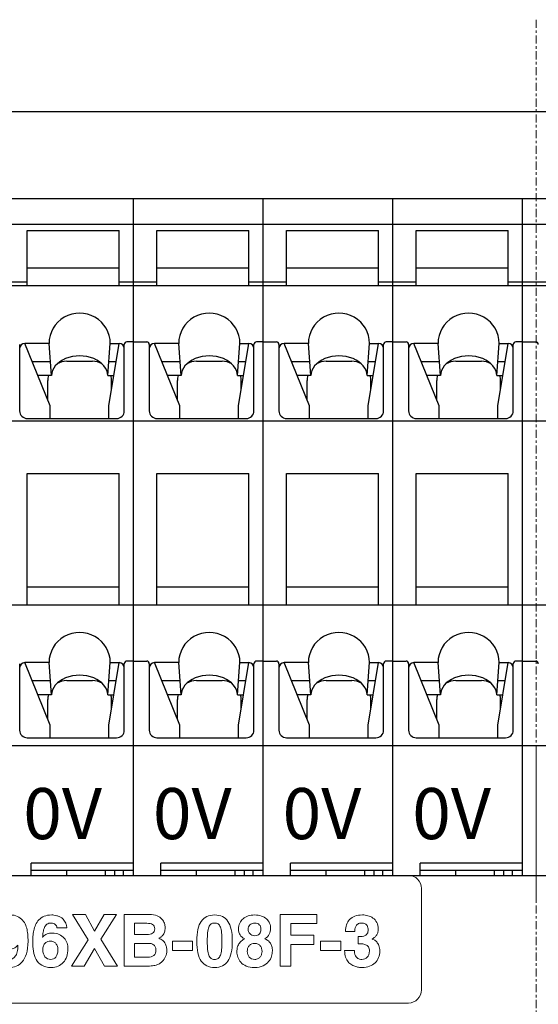
# Model space of a CAD drawing. Extents: x 146 to 320, y 45 to 174.
# Drawn here: x 171 to 192, y 65 to 104 of the extents above; entities that cross this region are included whole.
import ezdxf

# ---------------------------------------------------------------- set-up
doc = ezdxf.new("R2010")
doc.units = 0
doc.header["$LTSCALE"] = 0.1
doc.header["$MEASUREMENT"] = 0
doc.linetypes.add('CENTER', pattern=[50.8, 31.75, -6.35, 6.35, -6.35])
doc.layers.get('0').update_dxf_attribs({"linetype": 'CONTINUOUS'})
doc.layers.add('1', color=7, linetype='CONTINUOUS')
doc.layers.add('_U+30EC_U+30A4_U+30E4_U+30FC 1', color=10, linetype='CONTINUOUS')
doc.layers.add('中心線', color=1, linetype='CENTER', lineweight=13)
doc.layers.add('外形線', color=3, linetype='CONTINUOUS', lineweight=25)

msp = doc.modelspace()

# ---------------------------------------------------------------- linework, layer by layer
at = {"color": 7}
for p, q in [((185.725, 70.509), (186.965, 70.509)), ((185.725, 70.509), (187.615, 70.509)), ((186.965, 70.509), (188.265, 70.509)), ((188.265, 70.509), (189.505, 70.509))]:
    msp.add_line(p, q, dxfattribs=at)
at = {"layer": '1', "color": 7, "linetype": 'Continuous'}
for p, q in [((170.555, 97.009), (175.635, 97.009)), ((175.635, 97.009), (175.635, 70.509)), ((175.635, 97.009), (180.715, 97.009)), ((180.715, 97.009), (180.715, 70.509)), ((180.715, 97.009), (185.795, 97.009)), ((185.795, 97.009), (185.795, 70.509)), ((185.795, 97.009), (190.875, 97.009)), ((190.875, 97.009), (190.875, 70.509)), ((190.875, 97.009), (195.955, 97.009)), ((170.555, 96.009), (175.635, 96.009)), ((175.635, 96.009), (180.715, 96.009)), ((180.715, 96.009), (185.795, 96.009)), ((185.795, 96.009), (190.875, 96.009)), ((190.875, 96.009), (195.955, 96.009)), ((171.485, 93.6), (171.485, 95.761)), ((171.485, 95.761), (175.085, 95.761)), ((175.085, 93.6), (175.085, 95.761)), ((176.565, 93.6), (176.565, 95.761)), ((176.565, 95.761), (180.165, 95.761)), ((180.165, 93.6), (180.165, 95.761)), ((181.645, 93.6), (181.645, 95.761)), ((181.645, 95.761), (185.245, 95.761)), ((185.245, 93.6), (185.245, 95.761)), ((186.725, 93.6), (186.725, 95.761)), ((186.725, 95.761), (190.325, 95.761)), ((190.325, 93.6), (190.325, 95.761)), ((171.485, 94.297), (175.085, 94.297)), ((176.565, 94.297), (180.165, 94.297)), ((181.645, 94.297), (185.245, 94.297)), ((186.725, 94.297), (190.325, 94.297)), ((170.555, 93.742), (171.485, 93.742)), ((175.085, 93.742), (175.635, 93.742)), ((175.635, 93.742), (176.565, 93.742)), ((180.165, 93.742), (180.715, 93.742)), ((180.715, 93.742), (181.645, 93.742)), ((185.245, 93.742), (185.795, 93.742)), ((185.795, 93.742), (186.725, 93.742)), ((190.325, 93.742), (190.875, 93.742)), ((190.875, 93.742), (191.805, 93.742)), ((170.555, 93.6), (175.635, 93.6)), ((175.635, 93.6), (180.715, 93.6)), ((180.715, 93.6), (185.795, 93.6)), ((185.795, 93.6), (190.875, 93.6)), ((190.875, 93.6), (195.955, 93.6)), ((175.635, 91.396), (175.385, 91.396)), ((175.635, 91.396), (176.165, 91.396)), ((180.715, 91.396), (180.465, 91.396)), ((180.715, 91.396), (181.245, 91.396)), ((185.795, 91.396), (185.545, 91.396)), ((185.795, 91.396), (186.325, 91.396)), ((190.875, 91.396), (190.625, 91.396)), ((190.875, 91.396), (191.405, 91.396)), ((171.185, 91.296), (171.185, 88.693)), ((172.335, 91.338), (171.385, 91.338)), ((172.385, 88.892), (171.385, 91.338)), ((172.435, 90.073), (172.335, 91.338)), ((174.635, 90.073), (174.735, 91.338)), ((174.685, 88.892), (175.085, 91.338)), ((174.735, 91.338), (175.085, 91.338)), ((175.285, 88.693), (175.285, 91.296)), ((176.265, 91.296), (176.265, 88.693)), ((177.415, 91.338), (176.465, 91.338)), ((177.465, 88.892), (176.465, 91.338)), ((177.515, 90.073), (177.415, 91.338)), ((179.715, 90.073), (179.815, 91.338)), ((179.765, 88.892), (180.165, 91.338)), ((179.815, 91.338), (180.165, 91.338)), ((180.365, 88.693), (180.365, 91.296)), ((181.345, 91.296), (181.345, 88.693)), ((182.495, 91.338), (181.545, 91.338)), ((182.545, 88.892), (181.545, 91.338)), ((182.595, 90.073), (182.495, 91.338)), ((184.795, 90.073), (184.895, 91.338)), ((184.845, 88.892), (185.245, 91.338)), ((184.895, 91.338), (185.245, 91.338)), ((185.445, 88.693), (185.445, 91.296)), ((186.425, 91.296), (186.425, 88.693)), ((187.575, 91.338), (186.625, 91.338)), ((187.625, 88.892), (186.625, 91.338)), ((187.675, 90.073), (187.575, 91.338)), ((189.875, 90.073), (189.975, 91.338)), ((189.925, 88.892), (190.325, 91.338)), ((189.975, 91.338), (190.325, 91.338)), ((190.525, 88.693), (190.525, 91.296)), ((171.675, 90.63), (172.391, 90.63)), ((173.035, 90.636), (174.035, 90.636)), ((174.68, 90.63), (174.97, 90.63)), ((176.755, 90.63), (177.471, 90.63)), ((178.115, 90.636), (179.115, 90.636)), ((179.76, 90.63), (180.05, 90.63)), ((181.835, 90.63), (182.551, 90.63)), ((183.195, 90.636), (184.195, 90.636)), ((184.84, 90.63), (185.13, 90.63)), ((186.915, 90.63), (187.631, 90.63)), ((188.275, 90.636), (189.275, 90.636)), ((189.92, 90.63), (190.21, 90.63)), ((172.435, 90.073), (171.903, 90.073)), ((172.285, 89.136), (172.285, 89.886)), ((174.635, 90.073), (174.879, 90.073)), ((174.785, 89.503), (174.785, 89.886)), ((177.515, 90.073), (176.983, 90.073)), ((177.365, 89.136), (177.365, 89.886)), ((179.715, 90.073), (179.959, 90.073)), ((179.865, 89.503), (179.865, 89.886)), ((182.595, 90.073), (182.063, 90.073)), ((182.445, 89.136), (182.445, 89.886)), ((184.795, 90.073), (185.039, 90.073)), ((184.945, 89.503), (184.945, 89.886)), ((187.675, 90.073), (187.143, 90.073)), ((187.525, 89.136), (187.525, 89.886)), ((189.875, 90.073), (190.119, 90.073)), ((190.025, 89.503), (190.025, 89.886)), ((172.385, 88.393), (172.385, 88.892)), ((174.685, 88.393), (174.685, 88.892)), ((177.465, 88.393), (177.465, 88.892)), ((179.765, 88.393), (179.765, 88.892)), ((182.545, 88.393), (182.545, 88.892)), ((184.845, 88.393), (184.845, 88.892)), ((187.625, 88.393), (187.625, 88.892)), ((189.925, 88.393), (189.925, 88.892)), ((170.555, 88.309), (175.635, 88.309)), ((171.485, 88.393), (174.985, 88.393)), ((175.635, 88.309), (180.715, 88.309)), ((176.565, 88.393), (180.065, 88.393)), ((180.715, 88.309), (185.795, 88.309)), ((181.645, 88.393), (185.145, 88.393)), ((185.795, 88.309), (190.875, 88.309)), ((186.725, 88.393), (190.225, 88.393)), ((190.875, 88.309), (195.955, 88.309)), ((171.485, 86.246), (175.085, 86.246)), ((171.485, 81.101), (171.485, 86.246)), ((175.085, 81.101), (175.085, 86.246)), ((176.565, 86.246), (180.165, 86.246)), ((176.565, 81.101), (176.565, 86.246)), ((180.165, 81.101), (180.165, 86.246)), ((181.645, 86.246), (185.245, 86.246)), ((181.645, 81.101), (181.645, 86.246)), ((185.245, 81.101), (185.245, 86.246)), ((186.725, 86.246), (190.325, 86.246)), ((186.725, 81.101), (186.725, 86.246)), ((190.325, 81.101), (190.325, 86.246)), ((171.485, 81.809), (175.085, 81.809)), ((176.565, 81.809), (180.165, 81.809)), ((181.645, 81.809), (185.245, 81.809)), ((186.725, 81.809), (190.325, 81.809)), ((170.555, 81.101), (175.635, 81.101)), ((175.635, 81.101), (180.715, 81.101)), ((180.715, 81.101), (185.795, 81.101)), ((185.795, 81.101), (190.875, 81.101)), ((190.875, 81.101), (195.955, 81.101)), ((171.185, 78.796), (171.185, 76.194)), ((172.335, 78.838), (171.385, 78.838)), ((172.385, 76.392), (171.385, 78.838)), ((172.435, 77.573), (172.335, 78.838)), ((174.635, 77.573), (174.735, 78.838)), ((174.685, 76.392), (175.085, 78.838)), ((174.735, 78.838), (175.085, 78.838)), ((175.285, 76.194), (175.285, 78.796)), ((175.635, 78.896), (175.385, 78.896)), ((175.635, 78.896), (176.165, 78.896)), ((176.265, 78.796), (176.265, 76.194)), ((177.415, 78.838), (176.465, 78.838)), ((177.465, 76.392), (176.465, 78.838)), ((177.515, 77.573), (177.415, 78.838)), ((179.715, 77.573), (179.815, 78.838)), ((179.765, 76.392), (180.165, 78.838)), ((179.815, 78.838), (180.165, 78.838)), ((180.365, 76.194), (180.365, 78.796)), ((180.715, 78.896), (180.465, 78.896)), ((180.715, 78.896), (181.245, 78.896)), ((181.345, 78.796), (181.345, 76.194)), ((182.495, 78.838), (181.545, 78.838)), ((182.545, 76.392), (181.545, 78.838)), ((182.595, 77.573), (182.495, 78.838)), ((184.795, 77.573), (184.895, 78.838)), ((184.845, 76.392), (185.245, 78.838)), ((184.895, 78.838), (185.245, 78.838)), ((185.445, 76.194), (185.445, 78.796)), ((185.795, 78.896), (185.545, 78.896)), ((185.795, 78.896), (186.325, 78.896)), ((186.425, 78.796), (186.425, 76.194)), ((187.575, 78.838), (186.625, 78.838)), ((187.625, 76.392), (186.625, 78.838)), ((187.675, 77.573), (187.575, 78.838)), ((189.875, 77.573), (189.975, 78.838)), ((189.925, 76.392), (190.325, 78.838)), ((189.975, 78.838), (190.325, 78.838)), ((190.525, 76.194), (190.525, 78.796)), ((190.875, 78.896), (190.625, 78.896)), ((190.875, 78.896), (191.405, 78.896)), ((171.675, 78.131), (172.391, 78.131)), ((173.035, 78.137), (174.035, 78.137)), ((174.68, 78.131), (174.97, 78.131)), ((176.755, 78.131), (177.471, 78.131)), ((178.115, 78.137), (179.115, 78.137)), ((179.76, 78.131), (180.05, 78.131)), ((181.835, 78.131), (182.551, 78.131)), ((183.195, 78.137), (184.195, 78.137)), ((184.84, 78.131), (185.13, 78.131)), ((186.915, 78.131), (187.631, 78.131)), ((188.275, 78.137), (189.275, 78.137)), ((189.92, 78.131), (190.21, 78.131)), ((172.435, 77.573), (171.903, 77.573)), ((174.635, 77.573), (174.879, 77.573)), ((177.515, 77.573), (176.983, 77.573)), ((179.715, 77.573), (179.959, 77.573)), ((182.595, 77.573), (182.063, 77.573)), ((184.795, 77.573), (185.039, 77.573)), ((187.675, 77.573), (187.143, 77.573)), ((189.875, 77.573), (190.119, 77.573)), ((172.285, 76.637), (172.285, 77.387)), ((174.785, 77.003), (174.785, 77.387)), ((177.365, 76.637), (177.365, 77.387)), ((179.865, 77.003), (179.865, 77.387)), ((182.445, 76.637), (182.445, 77.387)), ((184.945, 77.003), (184.945, 77.387)), ((187.525, 76.637), (187.525, 77.387)), ((190.025, 77.003), (190.025, 77.387)), ((172.385, 75.894), (172.385, 76.392)), ((174.685, 75.894), (174.685, 76.392)), ((177.465, 75.894), (177.465, 76.392)), ((179.765, 75.894), (179.765, 76.392)), ((182.545, 75.894), (182.545, 76.392)), ((184.845, 75.894), (184.845, 76.392)), ((187.625, 75.894), (187.625, 76.392)), ((189.925, 75.894), (189.925, 76.392)), ((170.555, 75.595), (175.635, 75.595)), ((171.485, 75.894), (174.985, 75.894)), ((175.635, 75.595), (180.715, 75.595)), ((176.565, 75.894), (180.065, 75.894)), ((180.715, 75.595), (185.795, 75.595)), ((181.645, 75.894), (185.145, 75.894)), ((185.795, 75.595), (190.875, 75.595)), ((186.725, 75.894), (190.225, 75.894)), ((190.875, 75.595), (195.955, 75.595)), ((171.635, 70.509), (171.635, 70.984)), ((175.635, 70.984), (171.635, 70.984)), ((176.715, 70.509), (176.715, 70.984)), ((180.715, 70.984), (176.715, 70.984)), ((181.795, 70.509), (181.795, 70.984)), ((185.795, 70.984), (181.795, 70.984)), ((186.875, 70.509), (186.875, 70.984)), ((190.875, 70.984), (186.875, 70.984)), ((171.635, 70.709), (175.635, 70.709)), ((173.035, 70.509), (173.035, 70.709)), ((174.545, 70.509), (174.545, 70.709)), ((175.245, 70.709), (175.245, 70.509)), ((176.715, 70.709), (180.715, 70.709)), ((178.115, 70.509), (178.115, 70.709)), ((179.625, 70.509), (179.625, 70.709)), ((180.325, 70.709), (180.325, 70.509)), ((181.795, 70.709), (185.795, 70.709)), ((183.195, 70.509), (183.195, 70.709)), ((184.705, 70.509), (184.705, 70.709)), ((185.405, 70.709), (185.405, 70.509)), ((186.875, 70.709), (190.875, 70.709)), ((188.275, 70.509), (188.275, 70.709)), ((189.785, 70.509), (189.785, 70.709)), ((190.485, 70.709), (190.485, 70.509)), ((170.555, 70.509), (173.035, 70.509)), ((175.635, 70.509), (178.115, 70.509)), ((180.715, 70.509), (183.195, 70.509)), ((185.795, 70.509), (188.275, 70.509)), ((190.875, 70.509), (193.355, 70.509))]:
    msp.add_line(p, q, dxfattribs=at)
at = {"layer": '1', "color": 7, "linetype": 'CENTER'}
for p, q in [((174.895, 70.709), (174.895, 70.509)), ((179.975, 70.709), (179.975, 70.509)), ((185.055, 70.709), (185.055, 70.509)), ((190.135, 70.709), (190.135, 70.509))]:
    msp.add_line(p, q, dxfattribs=at)
at = {"layer": '1', "color": 7, "linetype": 'Continuous'}
for centre, radius, start, end in [((175.385, 91.296), 0.1, 90, 180), ((176.165, 91.296), 0.1, 0, 90), ((180.465, 91.296), 0.1, 90, 180), ((181.245, 91.296), 0.1, 0, 90), ((185.545, 91.296), 0.1, 90, 180), ((186.325, 91.296), 0.1, 0, 90), ((190.625, 91.296), 0.1, 90, 180), ((191.405, 91.296), 0.1, 0, 90), ((171.385, 91.138), 0.2, 90, 180), ((175.085, 91.138), 0.2, 0, 90), ((176.465, 91.138), 0.2, 90, 180), ((180.165, 91.138), 0.2, 0, 90), ((181.545, 91.138), 0.2, 90, 180), ((185.245, 91.138), 0.2, 0, 90), ((186.625, 91.138), 0.2, 90, 180), ((190.325, 91.138), 0.2, 0, 90), ((173.035, 89.886), 0.75, 90, 120.7997), ((174.035, 89.886), 0.75, 59.2003, 90), ((178.115, 89.886), 0.75, 90, 120.7997), ((179.115, 89.886), 0.75, 59.2003, 90), ((183.195, 89.886), 0.75, 90, 120.7997), ((184.195, 89.886), 0.75, 59.2003, 90), ((188.275, 89.886), 0.75, 90, 120.7997), ((189.275, 89.886), 0.75, 59.2003, 90), ((173.035, 89.886), 0.75, 165.6081, 180), ((174.035, 89.886), 0.75, 0, 14.3919), ((178.115, 89.886), 0.75, 165.6081, 180), ((179.115, 89.886), 0.75, 0, 14.3919), ((183.195, 89.886), 0.75, 165.6081, 180), ((184.195, 89.886), 0.75, 0, 14.3919), ((188.275, 89.886), 0.75, 165.6081, 180), ((189.275, 89.886), 0.75, 0, 14.3919), ((171.485, 88.693), 0.3, 180, 270), ((174.985, 88.693), 0.3, 270, 0), ((176.565, 88.693), 0.3, 180, 270), ((180.065, 88.693), 0.3, 270, 0), ((181.645, 88.693), 0.3, 180, 270), ((185.145, 88.693), 0.3, 270, 0), ((186.725, 88.693), 0.3, 180, 270), ((190.225, 88.693), 0.3, 270, 0), ((171.385, 78.638), 0.2, 90, 180), ((175.085, 78.638), 0.2, 0, 90), ((175.385, 78.796), 0.1, 90, 180), ((176.165, 78.796), 0.1, 0, 90), ((176.465, 78.638), 0.2, 90, 180), ((180.165, 78.638), 0.2, 0, 90), ((180.465, 78.796), 0.1, 90, 180), ((181.245, 78.796), 0.1, 0, 90), ((181.545, 78.638), 0.2, 90, 180), ((185.245, 78.638), 0.2, 0, 90), ((185.545, 78.796), 0.1, 90, 180), ((186.325, 78.796), 0.1, 0, 90), ((186.625, 78.638), 0.2, 90, 180), ((190.325, 78.638), 0.2, 0, 90), ((190.625, 78.796), 0.1, 90, 180), ((191.405, 78.796), 0.1, 0, 90), ((173.035, 77.387), 0.75, 90, 120.7997), ((174.035, 77.387), 0.75, 59.2003, 90), ((178.115, 77.387), 0.75, 90, 120.7997), ((179.115, 77.387), 0.75, 59.2003, 90), ((183.195, 77.387), 0.75, 90, 120.7997), ((184.195, 77.387), 0.75, 59.2003, 90), ((188.275, 77.387), 0.75, 90, 120.7997), ((189.275, 77.387), 0.75, 59.2003, 90), ((173.035, 77.387), 0.75, 165.6081, 180), ((174.035, 77.387), 0.75, 0, 14.3919), ((178.115, 77.387), 0.75, 165.6081, 180), ((179.115, 77.387), 0.75, 0, 14.3919), ((183.195, 77.387), 0.75, 165.6081, 180), ((184.195, 77.387), 0.75, 0, 14.3919), ((188.275, 77.387), 0.75, 165.6081, 180), ((189.275, 77.387), 0.75, 0, 14.3919), ((171.485, 76.194), 0.3, 180, 270), ((174.985, 76.194), 0.3, 270, 0), ((176.565, 76.194), 0.3, 180, 270), ((180.065, 76.194), 0.3, 270, 0), ((181.645, 76.194), 0.3, 180, 270), ((185.145, 76.194), 0.3, 270, 0), ((186.725, 76.194), 0.3, 180, 270), ((190.225, 76.194), 0.3, 270, 0)]:
    msp.add_arc(centre, radius, start, end, dxfattribs=at)
for centre, major_axis, ratio in [((173.535, 91.338), (1.2, 0), 0.981715), ((178.615, 91.338), (1.2, 0), 0.981715), ((183.695, 91.338), (1.2, 0), 0.981715), ((188.775, 91.338), (1.2, 0), 0.981715), ((173.535, 90.073), (1.1, 0), 0.699827), ((178.615, 90.073), (1.1, 0), 0.699827), ((183.695, 90.073), (1.1, 0), 0.699827), ((188.775, 90.073), (1.1, 0), 0.699827), ((173.535, 78.838), (1.2, 0), 0.981715), ((178.615, 78.838), (1.2, 0), 0.981715), ((183.695, 78.838), (1.2, 0), 0.981715), ((188.775, 78.838), (1.2, 0), 0.981715), ((173.535, 77.573), (1.1, 0), 0.699827), ((178.615, 77.573), (1.1, 0), 0.699827), ((183.695, 77.573), (1.1, 0), 0.699827), ((188.775, 77.573), (1.1, 0), 0.699827)]:
    msp.add_ellipse(centre, major_axis=major_axis, ratio=ratio, start_param=0, end_param=3.141593, dxfattribs=at)
at = {"layer": '_U+30EC_U+30A4_U+30E4_U+30FC 1', "lineweight": 0}
for points in [[(175.021, 66.954), (174.505, 66.954), (174.121, 67.646), (173.712, 66.954), (173.218, 66.954), (173.872, 67.99), (173.254, 68.981), (173.76, 68.981), (174.121, 68.326), (174.491, 68.981), (174.979, 68.981), (174.361, 68.007), (175.021, 66.954)], [(181.814, 66.954), (181.391, 66.954), (181.391, 68.981), (182.833, 68.981), (182.833, 68.622), (181.814, 68.622), (181.814, 68.165), (182.706, 68.165), (182.706, 67.807), (181.814, 67.807), (181.814, 66.954)], [(177.962, 67.561), (177.174, 67.561), (177.174, 67.928), (177.962, 67.928), (177.962, 67.561)], [(183.764, 67.561), (182.977, 67.561), (182.977, 67.928), (183.764, 67.928), (183.764, 67.561)]]:
    msp.add_lwpolyline(points, dxfattribs=at)
for points, knots in [([(186.926, 66.031), (186.926, 65.743), (186.697, 65.51), (186.417, 65.51), (186.417, 65.51), (159.434, 65.51), (159.434, 65.51), (159.153, 65.51), (158.925, 65.743), (158.925, 66.031), (158.925, 66.031), (158.925, 69.989), (158.925, 69.989), (158.925, 70.276), (159.153, 70.509), (159.434, 70.509), (159.434, 70.509), (186.417, 70.509), (186.417, 70.509), (186.697, 70.509), (186.926, 70.276), (186.926, 69.989), (186.926, 69.989), (186.926, 66.031), (186.926, 66.031)], [0, 0, 0, 0, 1, 1, 1, 2, 2, 2, 3, 3, 3, 4, 4, 4, 5, 5, 5, 6, 6, 6, 7, 7, 7, 8, 8, 8, 8]), ([(170.556, 67.417), (170.556, 67.417), (170.556, 67.414), (170.556, 67.414), (170.568, 67.345), (170.594, 67.294), (170.635, 67.263), (170.677, 67.232), (170.728, 67.217), (170.788, 67.217), (170.829, 67.217), (170.869, 67.226), (170.908, 67.245), (170.946, 67.264), (170.981, 67.295), (171.012, 67.338), (171.043, 67.381), (171.069, 67.439), (171.088, 67.51), (171.108, 67.582), (171.118, 67.67), (171.118, 67.776), (171.118, 67.776), (171.112, 67.781), (171.112, 67.781), (171.067, 67.714), (171.009, 67.668), (170.939, 67.646), (170.868, 67.623), (170.799, 67.612), (170.731, 67.612), (170.635, 67.612), (170.55, 67.629), (170.475, 67.663), (170.399, 67.697), (170.336, 67.742), (170.284, 67.8), (170.232, 67.857), (170.193, 67.923), (170.165, 67.999), (170.138, 68.074), (170.125, 68.154), (170.125, 68.239), (170.125, 68.361), (170.142, 68.467), (170.177, 68.557), (170.212, 68.648), (170.259, 68.723), (170.319, 68.782), (170.379, 68.841), (170.451, 68.885), (170.535, 68.914), (170.619, 68.944), (170.71, 68.958), (170.807, 68.958), (170.924, 68.958), (171.022, 68.939), (171.101, 68.902), (171.18, 68.864), (171.246, 68.815), (171.299, 68.754), (171.351, 68.692), (171.392, 68.624), (171.421, 68.549), (171.451, 68.474), (171.472, 68.398), (171.485, 68.322), (171.498, 68.246), (171.506, 68.173), (171.509, 68.103), (171.512, 68.033), (171.513, 67.975), (171.513, 67.928), (171.513, 67.734), (171.492, 67.571), (171.45, 67.44), (171.407, 67.308), (171.352, 67.202), (171.284, 67.122), (171.217, 67.042), (171.139, 66.985), (171.052, 66.952), (170.964, 66.918), (170.875, 66.901), (170.785, 66.901), (170.7, 66.901), (170.622, 66.913), (170.549, 66.936), (170.477, 66.96), (170.413, 66.994), (170.359, 67.039), (170.304, 67.084), (170.26, 67.139), (170.226, 67.203), (170.192, 67.267), (170.172, 67.338), (170.164, 67.417), (170.164, 67.417), (170.556, 67.417), (170.556, 67.417)], [0, 0, 0, 0, 1, 1, 1, 2, 2, 2, 3, 3, 3, 4, 4, 4, 5, 5, 5, 6, 6, 6, 7, 7, 7, 8, 8, 8, 9, 9, 9, 10, 10, 10, 11, 11, 11, 12, 12, 12, 13, 13, 13, 14, 14, 14, 15, 15, 15, 16, 16, 16, 17, 17, 17, 18, 18, 18, 19, 19, 19, 20, 20, 20, 21, 21, 21, 22, 22, 22, 23, 23, 23, 24, 24, 24, 25, 25, 25, 26, 26, 26, 27, 27, 27, 28, 28, 28, 29, 29, 29, 30, 30, 30, 31, 31, 31, 32, 32, 32, 33, 33, 33, 33]), ([(172.645, 68.45), (172.639, 68.507), (172.618, 68.553), (172.58, 68.588), (172.542, 68.624), (172.487, 68.642), (172.413, 68.642), (172.349, 68.642), (172.297, 68.626), (172.255, 68.593), (172.214, 68.56), (172.181, 68.517), (172.157, 68.463), (172.132, 68.409), (172.115, 68.349), (172.104, 68.284), (172.094, 68.218), (172.087, 68.153), (172.083, 68.089), (172.083, 68.089), (172.089, 68.083), (172.089, 68.083), (172.102, 68.102), (172.119, 68.121), (172.138, 68.141), (172.158, 68.161), (172.183, 68.179), (172.213, 68.195), (172.243, 68.211), (172.278, 68.224), (172.319, 68.234), (172.359, 68.245), (172.408, 68.25), (172.464, 68.25), (172.568, 68.25), (172.658, 68.231), (172.735, 68.195), (172.812, 68.158), (172.876, 68.111), (172.927, 68.052), (172.978, 67.994), (173.015, 67.928), (173.04, 67.855), (173.064, 67.781), (173.077, 67.707), (173.077, 67.632), (173.077, 67.523), (173.061, 67.423), (173.029, 67.333), (172.997, 67.242), (172.952, 67.165), (172.895, 67.101), (172.837, 67.037), (172.768, 66.988), (172.687, 66.953), (172.606, 66.918), (172.518, 66.901), (172.422, 66.901), (172.269, 66.901), (172.146, 66.93), (172.052, 66.988), (171.958, 67.047), (171.885, 67.123), (171.832, 67.217), (171.779, 67.311), (171.744, 67.419), (171.725, 67.54), (171.706, 67.661), (171.696, 67.784), (171.696, 67.908), (171.696, 67.972), (171.699, 68.042), (171.704, 68.118), (171.708, 68.195), (171.719, 68.272), (171.736, 68.35), (171.753, 68.428), (171.777, 68.503), (171.809, 68.576), (171.841, 68.648), (171.885, 68.713), (171.941, 68.77), (171.996, 68.828), (172.064, 68.873), (172.145, 68.907), (172.226, 68.941), (172.325, 68.958), (172.442, 68.958), (172.462, 68.958), (172.491, 68.956), (172.526, 68.951), (172.562, 68.946), (172.6, 68.939), (172.639, 68.93), (172.679, 68.921), (172.718, 68.907), (172.756, 68.89), (172.795, 68.873), (172.826, 68.853), (172.851, 68.828), (172.879, 68.802), (172.903, 68.777), (172.921, 68.754), (172.94, 68.73), (172.957, 68.705), (172.971, 68.677), (172.985, 68.65), (172.997, 68.619), (173.008, 68.583), (173.018, 68.547), (173.028, 68.503), (173.037, 68.45), (173.037, 68.45), (172.645, 68.45), (172.645, 68.45)], [0, 0, 0, 0, 1, 1, 1, 2, 2, 2, 3, 3, 3, 4, 4, 4, 5, 5, 5, 6, 6, 6, 7, 7, 7, 8, 8, 8, 9, 9, 9, 10, 10, 10, 11, 11, 11, 12, 12, 12, 13, 13, 13, 14, 14, 14, 15, 15, 15, 16, 16, 16, 17, 17, 17, 18, 18, 18, 19, 19, 19, 20, 20, 20, 21, 21, 21, 22, 22, 22, 23, 23, 23, 24, 24, 24, 25, 25, 25, 26, 26, 26, 27, 27, 27, 28, 28, 28, 29, 29, 29, 30, 30, 30, 31, 31, 31, 32, 32, 32, 33, 33, 33, 34, 34, 34, 35, 35, 35, 36, 36, 36, 37, 37, 37, 38, 38, 38, 38]), ([(175.275, 68.981), (175.275, 68.981), (176.26, 68.981), (176.26, 68.981), (176.384, 68.981), (176.487, 68.963), (176.568, 68.929), (176.649, 68.894), (176.712, 68.85), (176.758, 68.799), (176.804, 68.747), (176.837, 68.691), (176.856, 68.631), (176.874, 68.57), (176.884, 68.514), (176.884, 68.461), (176.884, 68.388), (176.875, 68.327), (176.857, 68.279), (176.839, 68.231), (176.817, 68.192), (176.792, 68.161), (176.767, 68.13), (176.739, 68.106), (176.71, 68.089), (176.681, 68.072), (176.656, 68.058), (176.635, 68.047), (176.698, 68.024), (176.749, 67.995), (176.789, 67.959), (176.83, 67.923), (176.862, 67.884), (176.885, 67.841), (176.909, 67.797), (176.925, 67.752), (176.935, 67.704), (176.944, 67.656), (176.949, 67.606), (176.949, 67.556), (176.949, 67.475), (176.933, 67.398), (176.902, 67.325), (176.871, 67.253), (176.828, 67.191), (176.774, 67.138), (176.745, 67.11), (176.715, 67.084), (176.683, 67.062), (176.651, 67.039), (176.612, 67.02), (176.565, 67.004), (176.518, 66.988), (176.46, 66.976), (176.391, 66.967), (176.323, 66.959), (176.236, 66.954), (176.133, 66.954), (176.133, 66.954), (175.275, 66.954), (175.275, 66.954), (175.275, 66.954), (175.275, 68.981), (175.275, 68.981)], [0, 0, 0, 0, 1, 1, 1, 2, 2, 2, 3, 3, 3, 4, 4, 4, 5, 5, 5, 6, 6, 6, 7, 7, 7, 8, 8, 8, 9, 9, 9, 10, 10, 10, 11, 11, 11, 12, 12, 12, 13, 13, 13, 14, 14, 14, 15, 15, 15, 16, 16, 16, 17, 17, 17, 18, 18, 18, 19, 19, 19, 20, 20, 20, 21, 21, 21, 21]), ([(175.681, 68.188), (175.681, 68.188), (176.178, 68.188), (176.178, 68.188), (176.263, 68.188), (176.334, 68.205), (176.391, 68.24), (176.449, 68.275), (176.477, 68.333), (176.477, 68.414), (176.477, 68.498), (176.45, 68.556), (176.394, 68.586), (176.339, 68.616), (176.263, 68.631), (176.167, 68.631), (176.167, 68.631), (175.681, 68.631), (175.681, 68.631), (175.681, 68.631), (175.681, 68.188), (175.681, 68.188)], [0, 0, 0, 0, 1, 1, 1, 2, 2, 2, 3, 3, 3, 4, 4, 4, 5, 5, 5, 6, 6, 6, 7, 7, 7, 7]), ([(178.128, 67.931), (178.128, 68.283), (178.185, 68.542), (178.299, 68.708), (178.413, 68.875), (178.587, 68.958), (178.823, 68.958), (179.058, 68.958), (179.232, 68.875), (179.346, 68.708), (179.46, 68.542), (179.517, 68.283), (179.517, 67.931), (179.517, 67.579), (179.46, 67.319), (179.346, 67.152), (179.232, 66.985), (179.058, 66.901), (178.823, 66.901), (178.587, 66.901), (178.413, 66.985), (178.299, 67.152), (178.185, 67.319), (178.128, 67.579), (178.128, 67.931)], [0, 0, 0, 0, 1, 1, 1, 2, 2, 2, 3, 3, 3, 4, 4, 4, 5, 5, 5, 6, 6, 6, 7, 7, 7, 8, 8, 8, 8]), ([(178.535, 67.931), (178.535, 67.801), (178.539, 67.691), (178.547, 67.601), (178.556, 67.51), (178.571, 67.437), (178.594, 67.381), (178.616, 67.324), (178.646, 67.283), (178.683, 67.256), (178.719, 67.23), (178.766, 67.217), (178.823, 67.217), (178.879, 67.217), (178.926, 67.23), (178.962, 67.256), (178.999, 67.283), (179.029, 67.324), (179.051, 67.381), (179.074, 67.437), (179.089, 67.51), (179.098, 67.601), (179.106, 67.691), (179.11, 67.801), (179.11, 67.931), (179.11, 68.061), (179.106, 68.171), (179.098, 68.261), (179.089, 68.351), (179.074, 68.425), (179.051, 68.481), (179.029, 68.538), (178.999, 68.579), (178.962, 68.604), (178.926, 68.629), (178.879, 68.642), (178.823, 68.642), (178.766, 68.642), (178.719, 68.629), (178.683, 68.604), (178.646, 68.579), (178.616, 68.538), (178.594, 68.481), (178.571, 68.425), (178.556, 68.351), (178.547, 68.261), (178.539, 68.171), (178.535, 68.061), (178.535, 67.931)], [0, 0, 0, 0, 1, 1, 1, 2, 2, 2, 3, 3, 3, 4, 4, 4, 5, 5, 5, 6, 6, 6, 7, 7, 7, 8, 8, 8, 9, 9, 9, 10, 10, 10, 11, 11, 11, 12, 12, 12, 13, 13, 13, 14, 14, 14, 15, 15, 15, 16, 16, 16, 16]), ([(181.086, 67.55), (181.086, 67.486), (181.075, 67.416), (181.052, 67.341), (181.03, 67.266), (180.991, 67.196), (180.938, 67.131), (180.884, 67.066), (180.813, 67.011), (180.723, 66.967), (180.634, 66.923), (180.524, 66.901), (180.392, 66.901), (180.262, 66.901), (180.153, 66.92), (180.064, 66.957), (179.976, 66.995), (179.904, 67.043), (179.85, 67.103), (179.795, 67.162), (179.756, 67.228), (179.733, 67.3), (179.709, 67.372), (179.697, 67.443), (179.697, 67.51), (179.697, 67.535), (179.699, 67.569), (179.702, 67.612), (179.705, 67.655), (179.716, 67.701), (179.736, 67.749), (179.755, 67.797), (179.785, 67.845), (179.826, 67.893), (179.866, 67.941), (179.925, 67.983), (180.002, 68.018), (179.923, 68.058), (179.863, 68.11), (179.822, 68.174), (179.78, 68.238), (179.759, 68.317), (179.759, 68.411), (179.759, 68.495), (179.776, 68.572), (179.808, 68.639), (179.84, 68.707), (179.884, 68.764), (179.94, 68.811), (179.997, 68.859), (180.063, 68.895), (180.138, 68.92), (180.213, 68.945), (180.295, 68.958), (180.383, 68.958), (180.487, 68.958), (180.578, 68.944), (180.657, 68.916), (180.736, 68.888), (180.802, 68.85), (180.856, 68.801), (180.91, 68.754), (180.95, 68.698), (180.977, 68.635), (181.004, 68.572), (181.018, 68.506), (181.018, 68.436), (181.018, 68.349), (181, 68.271), (180.963, 68.202), (180.927, 68.132), (180.868, 68.076), (180.787, 68.033), (180.834, 68.008), (180.876, 67.981), (180.914, 67.952), (180.951, 67.923), (180.983, 67.889), (181.008, 67.852), (181.034, 67.814), (181.053, 67.771), (181.066, 67.721), (181.08, 67.671), (181.086, 67.614), (181.086, 67.55)], [0, 0, 0, 0, 1, 1, 1, 2, 2, 2, 3, 3, 3, 4, 4, 4, 5, 5, 5, 6, 6, 6, 7, 7, 7, 8, 8, 8, 9, 9, 9, 10, 10, 10, 11, 11, 11, 12, 12, 12, 13, 13, 13, 14, 14, 14, 15, 15, 15, 16, 16, 16, 17, 17, 17, 18, 18, 18, 19, 19, 19, 20, 20, 20, 21, 21, 21, 22, 22, 22, 23, 23, 23, 24, 24, 24, 25, 25, 25, 26, 26, 26, 27, 27, 27, 28, 28, 28, 28]), ([(180.395, 68.145), (180.474, 68.145), (180.534, 68.169), (180.577, 68.216), (180.619, 68.263), (180.64, 68.322), (180.64, 68.394), (180.64, 68.471), (180.618, 68.532), (180.572, 68.576), (180.527, 68.62), (180.473, 68.642), (180.409, 68.642), (180.319, 68.642), (180.251, 68.619), (180.206, 68.573), (180.16, 68.527), (180.138, 68.467), (180.138, 68.394), (180.138, 68.364), (180.144, 68.334), (180.155, 68.305), (180.166, 68.276), (180.182, 68.249), (180.203, 68.226), (180.223, 68.202), (180.25, 68.183), (180.282, 68.168), (180.314, 68.153), (180.351, 68.145), (180.395, 68.145)], [0, 0, 0, 0, 1, 1, 1, 2, 2, 2, 3, 3, 3, 4, 4, 4, 5, 5, 5, 6, 6, 6, 7, 7, 7, 8, 8, 8, 9, 9, 9, 10, 10, 10, 10]), ([(184.442, 68.114), (184.442, 68.114), (184.504, 68.114), (184.504, 68.114), (184.534, 68.114), (184.568, 68.116), (184.607, 68.12), (184.645, 68.124), (184.682, 68.135), (184.717, 68.152), (184.752, 68.17), (184.781, 68.197), (184.804, 68.233), (184.828, 68.269), (184.84, 68.319), (184.84, 68.385), (184.84, 68.404), (184.837, 68.428), (184.831, 68.457), (184.825, 68.486), (184.814, 68.515), (184.796, 68.542), (184.778, 68.569), (184.752, 68.593), (184.72, 68.613), (184.687, 68.632), (184.643, 68.642), (184.588, 68.642), (184.521, 68.642), (184.468, 68.628), (184.432, 68.601), (184.395, 68.574), (184.368, 68.542), (184.351, 68.505), (184.334, 68.469), (184.324, 68.432), (184.322, 68.395), (184.319, 68.358), (184.317, 68.332), (184.317, 68.315), (184.317, 68.315), (183.95, 68.315), (183.95, 68.315), (183.95, 68.409), (183.964, 68.495), (183.99, 68.574), (184.016, 68.653), (184.057, 68.721), (184.113, 68.778), (184.168, 68.834), (184.237, 68.878), (184.32, 68.91), (184.403, 68.942), (184.501, 68.958), (184.614, 68.958), (184.681, 68.958), (184.752, 68.949), (184.824, 68.93), (184.896, 68.911), (184.963, 68.88), (185.025, 68.837), (185.086, 68.794), (185.136, 68.736), (185.175, 68.665), (185.215, 68.593), (185.235, 68.505), (185.235, 68.399), (185.235, 68.349), (185.227, 68.302), (185.213, 68.261), (185.199, 68.22), (185.181, 68.183), (185.157, 68.151), (185.133, 68.119), (185.108, 68.092), (185.079, 68.071), (185.051, 68.049), (185.023, 68.032), (184.995, 68.018), (184.995, 68.018), (184.995, 68.013), (184.995, 68.013), (185.012, 68.007), (185.037, 67.996), (185.071, 67.979), (185.105, 67.962), (185.139, 67.936), (185.173, 67.9), (185.206, 67.864), (185.236, 67.818), (185.26, 67.76), (185.284, 67.703), (185.297, 67.632), (185.297, 67.547), (185.297, 67.453), (185.28, 67.366), (185.247, 67.287), (185.214, 67.208), (185.168, 67.14), (185.108, 67.083), (185.047, 67.025), (184.975, 66.981), (184.892, 66.949), (184.808, 66.917), (184.716, 66.901), (184.614, 66.901), (184.582, 66.901), (184.543, 66.903), (184.497, 66.906), (184.451, 66.91), (184.402, 66.92), (184.35, 66.935), (184.298, 66.95), (184.246, 66.972), (184.195, 67.001), (184.143, 67.03), (184.096, 67.069), (184.055, 67.118), (184.013, 67.167), (183.98, 67.228), (183.955, 67.301), (183.929, 67.375), (183.917, 67.464), (183.917, 67.57), (183.917, 67.57), (184.303, 67.57), (184.303, 67.57), (184.303, 67.57), (184.3, 67.567), (184.3, 67.567), (184.3, 67.54), (184.303, 67.507), (184.309, 67.467), (184.314, 67.426), (184.327, 67.388), (184.347, 67.351), (184.367, 67.314), (184.396, 67.283), (184.436, 67.256), (184.475, 67.23), (184.528, 67.217), (184.594, 67.217), (184.673, 67.217), (184.742, 67.244), (184.801, 67.299), (184.861, 67.353), (184.89, 67.436), (184.89, 67.547), (184.89, 67.615), (184.876, 67.668), (184.846, 67.706), (184.817, 67.745), (184.78, 67.774), (184.735, 67.793), (184.69, 67.811), (184.641, 67.823), (184.588, 67.827), (184.536, 67.83), (184.487, 67.832), (184.442, 67.832), (184.442, 67.832), (184.442, 68.114), (184.442, 68.114)], [0, 0, 0, 0, 1, 1, 1, 2, 2, 2, 3, 3, 3, 4, 4, 4, 5, 5, 5, 6, 6, 6, 7, 7, 7, 8, 8, 8, 9, 9, 9, 10, 10, 10, 11, 11, 11, 12, 12, 12, 13, 13, 13, 14, 14, 14, 15, 15, 15, 16, 16, 16, 17, 17, 17, 18, 18, 18, 19, 19, 19, 20, 20, 20, 21, 21, 21, 22, 22, 22, 23, 23, 23, 24, 24, 24, 25, 25, 25, 26, 26, 26, 27, 27, 27, 28, 28, 28, 29, 29, 29, 30, 30, 30, 31, 31, 31, 32, 32, 32, 33, 33, 33, 34, 34, 34, 35, 35, 35, 36, 36, 36, 37, 37, 37, 38, 38, 38, 39, 39, 39, 40, 40, 40, 41, 41, 41, 42, 42, 42, 43, 43, 43, 44, 44, 44, 45, 45, 45, 46, 46, 46, 47, 47, 47, 48, 48, 48, 49, 49, 49, 50, 50, 50, 51, 51, 51, 52, 52, 52, 53, 53, 53, 54, 54, 54, 54]), ([(172.681, 67.598), (172.681, 67.662), (172.672, 67.715), (172.653, 67.757), (172.634, 67.8), (172.611, 67.834), (172.583, 67.86), (172.554, 67.887), (172.523, 67.905), (172.49, 67.917), (172.456, 67.928), (172.424, 67.934), (172.394, 67.934), (172.356, 67.934), (172.319, 67.928), (172.284, 67.915), (172.248, 67.903), (172.216, 67.883), (172.188, 67.856), (172.159, 67.829), (172.136, 67.793), (172.119, 67.749), (172.101, 67.705), (172.092, 67.652), (172.092, 67.589), (172.092, 67.48), (172.12, 67.391), (172.176, 67.321), (172.233, 67.252), (172.309, 67.217), (172.405, 67.217), (172.441, 67.217), (172.475, 67.224), (172.509, 67.238), (172.543, 67.252), (172.573, 67.275), (172.598, 67.306), (172.624, 67.337), (172.644, 67.376), (172.659, 67.424), (172.674, 67.472), (172.681, 67.53), (172.681, 67.598)], [0, 0, 0, 0, 1, 1, 1, 2, 2, 2, 3, 3, 3, 4, 4, 4, 5, 5, 5, 6, 6, 6, 7, 7, 7, 8, 8, 8, 9, 9, 9, 10, 10, 10, 11, 11, 11, 12, 12, 12, 13, 13, 13, 14, 14, 14, 14]), ([(175.681, 67.304), (175.681, 67.304), (176.201, 67.304), (176.201, 67.304), (176.304, 67.304), (176.384, 67.328), (176.441, 67.375), (176.497, 67.422), (176.525, 67.497), (176.525, 67.601), (176.525, 67.646), (176.516, 67.684), (176.499, 67.715), (176.481, 67.746), (176.458, 67.771), (176.429, 67.791), (176.401, 67.811), (176.369, 67.825), (176.332, 67.834), (176.295, 67.842), (176.258, 67.846), (176.221, 67.846), (176.221, 67.846), (175.681, 67.846), (175.681, 67.846), (175.681, 67.846), (175.681, 67.304), (175.681, 67.304)], [0, 0, 0, 0, 1, 1, 1, 2, 2, 2, 3, 3, 3, 4, 4, 4, 5, 5, 5, 6, 6, 6, 7, 7, 7, 8, 8, 8, 9, 9, 9, 9]), ([(180.68, 67.533), (180.68, 67.569), (180.674, 67.605), (180.664, 67.642), (180.654, 67.678), (180.637, 67.712), (180.615, 67.742), (180.592, 67.772), (180.562, 67.797), (180.525, 67.817), (180.487, 67.836), (180.44, 67.846), (180.386, 67.846), (180.35, 67.846), (180.315, 67.84), (180.282, 67.828), (180.248, 67.816), (180.218, 67.797), (180.191, 67.771), (180.165, 67.746), (180.144, 67.714), (180.128, 67.675), (180.112, 67.637), (180.104, 67.59), (180.104, 67.536), (180.104, 67.44), (180.13, 67.363), (180.181, 67.304), (180.233, 67.246), (180.304, 67.217), (180.395, 67.217), (180.445, 67.217), (180.489, 67.227), (180.526, 67.247), (180.562, 67.266), (180.592, 67.292), (180.615, 67.323), (180.637, 67.354), (180.654, 67.388), (180.664, 67.426), (180.674, 67.463), (180.68, 67.499), (180.68, 67.533)], [0, 0, 0, 0, 1, 1, 1, 2, 2, 2, 3, 3, 3, 4, 4, 4, 5, 5, 5, 6, 6, 6, 7, 7, 7, 8, 8, 8, 9, 9, 9, 10, 10, 10, 11, 11, 11, 12, 12, 12, 13, 13, 13, 14, 14, 14, 14])]:
    msp.add_open_spline(points, degree=3, knots=knots, dxfattribs=at)
at = {"layer": '中心線', "ltscale": 0.1}
for p, q in [((191.425, 104.009), (191.425, 69.509)), ((191.425, 75.509), (191.425, 56.009))]:
    msp.add_line(p, q, dxfattribs=at)
at = {"layer": '外形線', "color": 115, "ltscale": 0.1}
for p, q in [((165.425, 100.409), (217.425, 100.409)), ((165.425, 97.009), (217.425, 97.009)), ((168.925, 70.509), (213.925, 70.509))]:
    msp.add_line(p, q, dxfattribs=at)
at = {"layer": '外形線', "ltscale": 0.1}
msp.add_line((164.925, 70.509), (217.925, 70.509), dxfattribs=at)
msp.add_line((164.925, 70.509), (217.925, 70.509), dxfattribs=at)

# ---------------------------------------------------------------- texts
at = {"layer": '外形線', "color": 0, "ltscale": 0.1, "char_height": 2, "attachment_point": 1}
for insert in [(171.325, 73.926), (176.405, 73.926), (181.485, 73.926), (186.565, 73.926)]:
    msp.add_mtext_dynamic_manual_height_columns('0V', width=3.85976, gutter_width=1, heights=[0], dxfattribs=dict(at, insert=insert))

doc.saveas('drawing.dxf')
